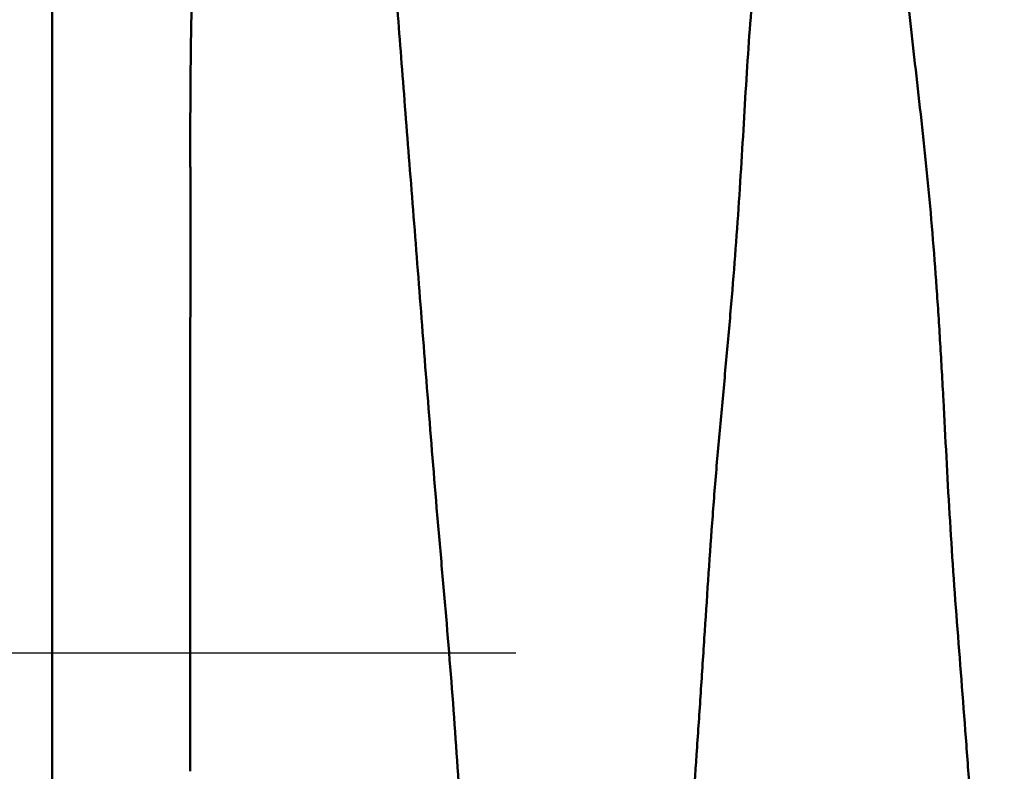
# Model space of a CAD drawing. Units: inches. Extents: x -1.38 to 2.44, y -0.5 to 2.56.
# Drawn here: x -0.41 to -0.28, y -0.02 to 0.09 of the extents above; entities that cross this region are included whole.
import ezdxf

# ---------------------------------------------------------------- set-up
doc = ezdxf.new("R2010")
doc.units = ezdxf.units.IN
doc.header["$MEASUREMENT"] = 0
doc.header["$PDMODE"] = 1
doc.linetypes.add('LONGDASH_DASH', pattern=[10.5, 6, -0.75, 3, -0.75])
for name, color, linetype, lineweight in [('SK1', 4, 'Continuous', 50), ('SK2', 7, 'Continuous', 25), ('SK4', 2, 'LONGDASH_DASH', 25)]:
    doc.layers.add(name, color=color, linetype=linetype, lineweight=lineweight)
doc.styles.add('STANDARD 3.5 mm', font='monos.ttf', dxfattribs={"height": 0.1377952755905512})
doc.dimstyles.new('AM_DIN', dxfattribs={"dimtxt": 0.1377952755905512, "dimasz": 0.098425, "dimexe": 0.07874, "dimexo": 0.03937, "dimgap": 0.03937, "dimtad": 1, "dimdec": 3, "dimzin": 11, "dimdsep": 46, "dimlunit": 3, "dimtxsty": 'STANDARD 3.5 mm', "dimcen": 0.003543, "dimadec": 0, "dimazin": 2, "dimtm": 1e-09, "dimtfac": 0.7071069999999999, "dimtdec": 3, "dimtmove": 0, "dimatfit": 3, "dimfxl": 1, "dimtolj": 1, "dimlwd": -1, "dimarcsym": 0})

# ---------------------------------------------------------------- blocks, each defined once
blk = doc.blocks.new('*D16')
at = {"layer": 'DEFPOINTS', "color": 0}
for p in [(0, 0.2421255), (-1.1811, -0.2421255), (0, -0.2421255)]:
    blk.add_point(p, dxfattribs=at)
at = {"layer": 'SK2', "color": 0}
for p, q in [((-1.1811, 0.242125500000001), (-1.1811, 1.21110495432463)), ((-1.1811, -0.1437005), (-1.1811, 0.143700500000001))]:
    blk.add_line(p, q, dxfattribs=at)
at = {"layer": 'SK2', "color": 0, "lineweight": -2}
for p, q in [((-0.03937, 0.2421255), (-1.25984, 0.242125500000001)), ((-0.03937, -0.2421255), (-1.25984, -0.2421255))]:
    blk.add_line(p, q, dxfattribs=at)
at = {"layer": 'SK2', "color": 0}
for points in [[(-1.19750416666667, 0.143700500000001), (-1.16469583333333, 0.143700500000001), (-1.1811, 0.242125500000001)], [(-1.19750416666667, -0.1437005), (-1.16469583333333, -0.1437005), (-1.1811, -0.2421255)]]:
    blk.add_solid(points, dxfattribs=at)
at = {"layer": 'SK2', "color": 0, "insert": (-1.29382201775112, 0.775827727162323), "char_height": 0.1377952755905512, "attachment_point": 5, "rotation": 90, "style": 'STANDARD 3.5 mm'}
blk.add_mtext('\\A1;%%C0.484"', dxfattribs=at)

msp = doc.modelspace()

# ---------------------------------------------------------------- linework, layer by layer
at = {"layer": 'SK1', "extrusion": (-1, 2e-16, 0)}
msp.add_circle((1e-16, 0, 0.4055109999999901), 0.1082675, dxfattribs=at)
at = {"layer": 'SK1'}
for points, knots in [([(-0.368926850138891, 0.148922599138189, 0.0123417595845387), (-0.368385763680095, 0.148544459722345, 0.0175931856598104), (-0.367822625030328, 0.147892390704513, 0.022812124600616), (-0.366868992024479, 0.146517058233599, 0.0305711947992914), (-0.366542739812715, 0.145991996180825, 0.0331431037478004), (-0.365955268218457, 0.144797621506754, 0.0382657230401488), (-0.365684406278902, 0.144132074777602, 0.0408048059521131), (-0.364944990428441, 0.141934314959642, 0.0483487478214735), (-0.364552017377292, 0.140200361325327, 0.0532839471827126), (-0.364075485708952, 0.137201036171049, 0.0605445578082614), (-0.363934761244039, 0.136134815452621, 0.0629409915411511), (-0.363674809758948, 0.133869887205378, 0.0676853361976175), (-0.363555395775776, 0.132669068034914, 0.0700370769741728), (-0.363199686357092, 0.128882499823064, 0.0769915091061075), (-0.362963080792966, 0.126135498777785, 0.0814554650473045), (-0.362277283897583, 0.120238601062624, 0.0900526153822422), (-0.361863439150738, 0.117084600257925, 0.0941857567810382), (-0.361013671392072, 0.110352704861512, 0.1021218611025686), (-0.360572763446328, 0.106775488690616, 0.1059249086316974), (-0.359957042677948, 0.101073428153072, 0.1113731627037068), (-0.359758890554303, 0.0991150015542104, 0.1131471533457617), (-0.359383010571207, 0.0951321713812519, 0.1165667906903715), (-0.359204637099566, 0.0931021849480232, 0.118218005585893), (-0.358690881479646, 0.0868991360705707, 0.1229989815637203), (-0.358372103511016, 0.0826137558528331, 0.1259566690094862), (-0.357686538194159, 0.0737567339079135, 0.1314220660390029), (-0.357324133927421, 0.0691846666688179, 0.1339296698274255), (-0.356767331279201, 0.0621046519459867, 0.1373452829273688), (-0.356578922708962, 0.0597032029506153, 0.138427913905482), (-0.356199100227727, 0.0548441476431236, 0.1404667772086451), (-0.356008599497187, 0.0523983292718384, 0.1414183543734781), (-0.355434493735473, 0.045013121344212, 0.1440738907127049), (-0.355048773830489, 0.0400260522610552, 0.1455791231822341), (-0.354255342828736, 0.029928656046522, 0.148070304552806), (-0.353848698333394, 0.0248182082798962, 0.149056110567531), (-0.353191474799232, 0.0170620582435817, 0.1501431892448635), (-0.352963893851296, 0.0144616350529106, 0.1504402310982861), (-0.352502509272952, 0.0092290109424908, 0.1509002502148207), (-0.352272761939062, 0.0065953414876532, 0.1510623519148309), (-0.351610273253655, -0.001262823060344, 0.1513387068044988), (-0.351204092029718, -0.0064757416146506, 0.1512466513058678), (-0.350474849741602, -0.016851901318617, 0.1505214158850494), (-0.350151356068082, -0.0220151039036551, 0.1498881587682478), (-0.349520961298794, -0.0322874233559389, 0.1480834735978542), (-0.349206533623573, -0.0374037564650536, 0.1469106336083602), (-0.348469665185888, -0.0475412333247363, 0.1440315244661253), (-0.348051199870199, -0.0524908604426742, 0.1423468679162591), (-0.34721960718143, -0.0621629598657023, 0.1384926024208297), (-0.346807894405288, -0.0668854294259376, 0.1363227415909143), (-0.346047809094216, -0.0761046401079, 0.1314910187455352), (-0.345699313957397, -0.080601333672945, 0.1288290767195589), (-0.345183241163696, -0.0871707690270824, 0.1244608225455826), (-0.345011142796636, -0.0893327314493036, 0.1229405332182897), (-0.34466009411608, -0.0935482134157297, 0.1198109236003555), (-0.34448078754366, -0.0956080973074194, 0.1181975611569691), (-0.343912518363751, -0.10164698441217, 0.1132168161441811), (-0.343472104100172, -0.105485947593493, 0.1097118966102882), (-0.342552856904561, -0.112793818607017, 0.1023276193750704), (-0.342094961212382, -0.116262382824971, 0.0984455494474581), (-0.341270914185983, -0.122818014733838, 0.090280585896479), (-0.340904256796804, -0.125913287504062, 0.0859793650454887), (-0.340259886640951, -0.131576165521068, 0.077168415877341), (-0.339982913042931, -0.134162131552017, 0.0726382760838306), (-0.339369133680705, -0.138861080716637, 0.0633488257490246), (-0.339011832391122, -0.140975510392963, 0.0585917692303762), (-0.338413617402281, -0.143790552491623, 0.0512846909810778), (-0.338206834177385, -0.14466914340241, 0.0488200313073938), (-0.337788764807485, -0.14630397347041, 0.0438306055254845), (-0.33757712788983, -0.147060868463399, 0.041302802882264), (-0.336954436261251, -0.149130020277752, 0.0336731746894235), (-0.336561994398423, -0.150241294160054, 0.0285244592793262), (-0.336019142095452, -0.15150093358713, 0.0207435061025611), (-0.335845278679344, -0.151853327981868, 0.018138441877914), (-0.335503035116531, -0.152423325458571, 0.0129061295582339), (-0.335333679698891, -0.152641225764555, 0.0102731452730612), (-0.334818109546717, -0.153089869378903, 0.0023922540589144), (-0.334458882499405, -0.153118039621248, -0.0028344211675084), (-0.333646338509297, -0.152657335952469, -0.0132308567377178), (-0.333204787115392, -0.152167350541731, -0.0184014052071615), (-0.332355372944463, -0.150656986366087, -0.0286940236456341), (-0.331950215546144, -0.149636267616131, -0.0338162667141713), (-0.33139617166627, -0.147690252384308, -0.041463785352788), (-0.331219923107327, -0.146971812690381, -0.0440067911809639), (-0.330884395908356, -0.145413611797196, -0.0490205394136532), (-0.330724543415499, -0.144572036986929, -0.0514989409624001), (-0.330254518136201, -0.141864488499124, -0.0588498078654883), (-0.329942415574138, -0.139817444831621, -0.0636378963277199), (-0.329234874937299, -0.135255260259328, -0.0729900992551363), (-0.328851143011335, -0.132738809228215, -0.0775544776052834), (-0.328073701843678, -0.127219279586086, -0.0864561130451813), (-0.327678701381828, -0.124205980058605, -0.0908043085817978), (-0.326909924973464, -0.117757733815751, -0.0991489792737899), (-0.326536090084005, -0.114320555153569, -0.1031509350062813), (-0.325794138550066, -0.107074278418295, -0.110762858666909), (-0.32542547923876, -0.103259259120847, -0.1143807349387709), (-0.324630749046378, -0.0952495752298717, -0.1212381148410172), (-0.324205633792587, -0.0910744402175823, -0.1244602610441202), (-0.323374296556679, -0.0824105520950838, -0.130462079726942), (-0.322973723355148, -0.0779285570071693, -0.1332357272789063), (-0.322229209735369, -0.0687297691908242, -0.1382931184236473), (-0.321884308334845, -0.0640042575245303, -0.1405830618334595), (-0.321378313512952, -0.0567282700611713, -0.1436581738127095), (-0.321209724947465, -0.0542685869501298, -0.1446240885201669), (-0.320866947534057, -0.0493318694366849, -0.1464196134444659), (-0.320692564077163, -0.0468498171872938, -0.1472515202845372), (-0.320146192767993, -0.0393646278591575, -0.149554447087919), (-0.319745744052497, -0.0343230570391739, -0.150833696854093), (-0.318954242580745, -0.0241310299953597, -0.1528800164748156), (-0.318564824100832, -0.0189804180495799, -0.1536469140822183), (-0.318016482313809, -0.0111685401544293, -0.15440272372419), (-0.317838968583573, -0.0085502898075163, -0.1545888316527169), (-0.317489745004153, -0.0032850394476469, -0.1548269621783106), (-0.317318660991944, -0.0006494303917037, -0.1548781986002776), (-0.316806584273664, 0.0072162001568188, -0.154831841910301), (-0.316466698247226, 0.0124255309274304, -0.1545354751441688), (-0.315894858785143, 0.0201849890803629, -0.1537091606609763), (-0.315691531912407, 0.0227622201358173, -0.1533702586984115), (-0.315254533398658, 0.0278978995508652, -0.1525663962304856), (-0.315020069878855, 0.0304563010936079, -0.1521015533821066), (-0.31454904888372, 0.0355560046714061, -0.1510417112979585), (-0.314312874985106, 0.0380973299890002, -0.1504466597202481), (-0.313855022988108, 0.0431636406899969, -0.1491222349832099), (-0.313632853894674, 0.045694727442509, -0.1483908776830749), (-0.313006014881083, 0.0532197188057353, -0.1460025948370368), (-0.312646868867205, 0.0581150722177455, -0.1441627851963056), (-0.312028587504344, 0.0676702254938988, -0.1400043048465822), (-0.311769488867796, 0.0723299466391154, -0.1376854736483022), (-0.311223960533638, 0.0814127828416247, -0.1325846824245589), (-0.310896381206248, 0.0858356684510113, -0.129808024586104), (-0.310162144485929, 0.0944388155335077, -0.1237869403464125), (-0.309765493887454, 0.0986155143436918, -0.1205407146673203), (-0.308976177405128, 0.106597926900406, -0.1136564922703876), (-0.308583056071654, 0.110414652530423, -0.1100108980331654), (-0.307829634143616, 0.117656259842022, -0.1023497680604625), (-0.307470086007811, 0.121077503875881, -0.0983378765435219), (-0.306938282887671, 0.125883859643196, -0.0920872482969092), (-0.306761712414641, 0.127433130394607, -0.0899633657526577), (-0.306402788450867, 0.130425971621079, -0.0856355345488785), (-0.30621956169243, 0.13187232723736, -0.0834270299684352), (-0.305670503739563, 0.136025916026824, -0.0767208060380911), (-0.305306727377143, 0.13854928476384, -0.0721432362974112), (-0.304594837042259, 0.143117666050074, -0.0627793973541394), (-0.304246343500523, 0.145162634302451, -0.0579931376343542), (-0.303540461272633, 0.148774941859386, -0.0482140910071964), (-0.303183456387643, 0.150342244115407, -0.043221259008702), (-0.302407762205164, 0.152988530534131, -0.0330284221640925), (-0.301991962340026, 0.154055996159542, -0.0278697815929245), (-0.300984367952353, 0.155684411819792, -0.0174782880247527), (-0.300450002393163, 0.156235113626323, -0.012276473130345), (-0.299477494510796, 0.156807491572479, -0.0018876973556992), (-0.299037412302454, 0.156830172837786, 0.0033053543693423), (-0.298312189966026, 0.15634266358002, 0.0136932987453857), (-0.298027093430278, 0.155832408033049, 0.0188881934423691), (-0.297702616200795, 0.154656524045095, 0.0266807589090477), (-0.297610815614462, 0.154194503182595, 0.0292855646408081), (-0.297451332791255, 0.153139552570124, 0.0344547211189034), (-0.297376297925297, 0.152548433732747, 0.0370163626567178), (-0.297081028700958, 0.150597213517514, 0.0446325198646827), (-0.296841008677177, 0.14905409794325, 0.0496192122481621), (-0.296280217284476, 0.145491058808872, 0.0594142609442282), (-0.295950107831217, 0.143472274263857, 0.0642225094548077), (-0.295424863187904, 0.140078418497694, 0.0712998946023709), (-0.295244558854108, 0.138886091038629, 0.0736364784312801), (-0.294877594355768, 0.136376619699703, 0.0782637901270222), (-0.29469100313564, 0.135059694807723, 0.0805531341054025), (-0.293759243833051, 0.128235284895197, 0.0917590775636454), (-0.293021683286653, 0.121960102275366, 0.1000631056936516), (-0.291907503472757, 0.111351571353509, 0.1115487246650805), (-0.291532561108212, 0.107614906099926, 0.1152143498918136), (-0.290741920554808, 0.0997315758902033, 0.1222093357416656), (-0.290326214323684, 0.0956097843549913, 0.1255147036459053), (-0.289414862072789, 0.0870912739854788, 0.1316833360949845), (-0.288927031152738, 0.0826786751211586, 0.134557852311736), (-0.288158933540856, 0.0758637894075491, 0.1385316343894157), (-0.287889705929118, 0.0735636195740455, 0.1397985789931635), (-0.28737213515177, 0.068900154889235, 0.1422153475784921), (-0.287125043804565, 0.0665366780624481, 0.1433650810462697), (-0.286426509205469, 0.0593493500011562, 0.1466367152051634), (-0.286021959544328, 0.0544476719243647, 0.1485715721055561), (-0.285499092897226, 0.04697206942555, 0.1510904651382953), (-0.285338079321278, 0.0444576615696235, 0.151867062634018), (-0.285034786128293, 0.0393842693966633, 0.1532940179015627), (-0.284892266572044, 0.0368206729514213, 0.1539452426891305), (-0.284478620290187, 0.029122278731009, 0.1556962828038961), (-0.284224542968829, 0.0239665512888792, 0.1565981514140212), (-0.283610730825941, 0.0136203975532112, 0.1578996369821745), (-0.283241798130021, 0.0084306672054879, 0.1583003175553902), (-0.282450288653365, -0.0019872668863314, 0.1585953523092296), (-0.282033088735076, -0.0072158638601678, 0.158489248657269), (-0.28144482323664, -0.0150944404144013, 0.1579300057300755), (-0.281254920408401, -0.0177200943919331, 0.1576769039695144), (-0.28089236323683, -0.0229267561421267, 0.1570428733068516), (-0.280719207654741, -0.0255141695479466, 0.1566615359148161), (-0.279884083310321, -0.0383723963305869, 0.1544389742675802), (-0.279319990476623, -0.0484087849060302, 0.1516566149276447), (-0.278041451865846, -0.0630609965561746, 0.1460379447265531), (-0.277555917833169, -0.0679003859380458, 0.1439081404980822), (-0.276664615870843, -0.0772549363614417, 0.1392174409669322), (-0.276253528573633, -0.0817880186994273, 0.1366526510316378), (-0.275543090323438, -0.0905712374104155, 0.1310872021086654), (-0.275243780383093, -0.0948213045984687, 0.1280864349015772), (-0.274697684316308, -0.103035606086053, 0.1216518233795498), (-0.274453624085396, -0.107002006800684, 0.1182152946461207), (-0.273830162572182, -0.114630932384642, 0.1109275644621231), (-0.273453523773881, -0.118252037857488, 0.107116901280891), (-0.272661652230084, -0.125109588229222, 0.0991550178358329), (-0.272240422639641, -0.128351368797993, 0.0949964729283743), (-0.271433116246797, -0.134406200871538, 0.0863739998432953), (-0.271049543862802, -0.137213335488383, 0.0819182500128816), (-0.270350367258544, -0.142353608281382, 0.0727806931744825), (-0.27003620789398, -0.144692793320587, 0.0680899368509151), (-0.269430426585842, -0.148909624914296, 0.0584681453708799), (-0.269129109016305, -0.150792017843415, 0.0535195522825304), (-0.268480495122318, -0.154035862503406, 0.0435584354479266), (-0.268134845498423, -0.155405997763367, 0.0385296835660064), (-0.267512459355814, -0.157098732481259, 0.0309232958514211), (-0.26728980069079, -0.157602298151659, 0.028377059391351), (-0.266809378242542, -0.158488863062189, 0.0232635898286741), (-0.266551496193742, -0.158871905386931, 0.0206963751652094), (-0.265785313292156, -0.159833725263411, 0.0129569282561097), (-0.265272466645413, -0.160226931158434, 0.0077436872453658), (-0.264338414977644, -0.160488057060363, -0.0027761415970127), (-0.263925021741898, -0.160354196740911, -0.0080003192093725), (-0.263226107440261, -0.159571962867474, -0.018380515742304), (-0.262940569039699, -0.158923484787763, -0.023536518278283), (-0.262450220400169, -0.15711844323242, -0.0337785474371531), (-0.262245631596201, -0.155961779543873, -0.0388645722999638), (-0.261911088606581, -0.153847046666712, -0.0464361544326941), (-0.261796156876088, -0.153077873236853, -0.0489525989310465), (-0.261524338972336, -0.151417230698016, -0.0539555096982069), (-0.261367880420579, -0.150529428101976, -0.0564314373107707), (-0.260869089379213, -0.147691474211982, -0.0637840455059094), (-0.260497639929596, -0.145567180823306, -0.0685857418026782), (-0.259736480447557, -0.140844613970344, -0.077989372966654), (-0.259346219851537, -0.138250022050556, -0.0825816555775605), (-0.258586896901164, -0.132623526359978, -0.0914849460636862), (-0.25821861597494, -0.129588187340616, -0.0958010011649165), (-0.257514819991101, -0.123116025173019, -0.1041019169705155), (-0.257178952859348, -0.119686144767258, -0.1080799322905578), (-0.256504016372418, -0.112445090104629, -0.1156936442085919), (-0.256163606917681, -0.108619590549523, -0.1193399776940234), (-0.255439427530305, -0.100704060338629, -0.1261883352438498), (-0.255044677350625, -0.0966070584839685, -0.1294019620437045), (-0.254245653871152, -0.0881344324773323, -0.1354150280511817), (-0.253846712501215, -0.0837581849897475, -0.1382142253486892), (-0.253107039369553, -0.0747166196746321, -0.1433916098819973), (-0.252763850829169, -0.0700430565215982, -0.1457736258829809), (-0.252114467663631, -0.0604341800551822, -0.150085840220366), (-0.251809848959283, -0.0555611399764757, -0.151989335300565), (-0.251159085734145, -0.0456897148408757, -0.1553138071478849), (-0.250805569824493, -0.0406920154592427, -0.1567353867029227), (-0.250035008765423, -0.0305742706945722, -0.1591014079638769), (-0.249628265324731, -0.025453290096479, -0.1600450938823976), (-0.249046499114797, -0.0176706877170858, -0.161087894088594), (-0.248856788814578, -0.0150543269670749, -0.1613736748011251), (-0.248491273825124, -0.0098111912941334, -0.1618156015867703), (-0.248316113463616, -0.0071941798427702, -0.1619712099222792), (-0.247473246059414, 0.0058682664519552, -0.1624291237486694), (-0.24692302134828, 0.0162475655842798, -0.1617764572256118), (-0.245981276721693, 0.0291099546332703, -0.1597454625529122), (-0.245780731998948, 0.0316768416647193, -0.1592780113856219), (-0.245367485878944, 0.0368000282004886, -0.1582174841725407), (-0.245154196253054, 0.0393612361054352, -0.1576231467872646), (-0.244529916133828, 0.0469966825323809, -0.1556525710222878), (-0.244137747167486, 0.0519834242764574, -0.1541005040494576), (-0.243441597870074, 0.0617569781600764, -0.1505294309990466), (-0.243137461119474, 0.0665437323499987, -0.1485103190411977), (-0.242560800175681, 0.0759167419778919, -0.1440130268780317), (-0.242279950742755, 0.080502823245908, -0.1415358001604484), (-0.241774151638296, 0.087226709341536, -0.1374821741639655), (-0.241591247866211, 0.0894455555337999, -0.1360722489861543), (-0.241179564536068, 0.0938148711262557, -0.133150389479064), (-0.24095143052979, 0.0959558226940232, -0.1316451459547381), (-0.240239222666446, 0.102250026909033, -0.1269948809141969), (-0.239742692974843, 0.106274805190239, -0.1237138505845285), (-0.238855436973182, 0.113985622725437, -0.1167781679677131), (-0.238464955486336, 0.117671589654449, -0.1131234118363365), (-0.237991699350928, 0.12294210578024, -0.1073527915934076), (-0.237851853644088, 0.124655802691294, -0.105381187054752), (-0.23760222578143, 0.127995479339688, -0.1013409390762034), (-0.237492326353333, 0.129624044785672, -0.0992687916936727), (-0.237288740504951, 0.132780155967922, -0.095042637175851), (-0.237199565992583, 0.134300246475462, -0.0928982637239155), (-0.236994188143584, 0.137229855592238, -0.088553147208425), (-0.236872366104961, 0.138639737262608, -0.0863529611470442), (-0.236471220982906, 0.142705624862671, -0.0796686358395967), (-0.236160521677959, 0.145197978119967, -0.0751005041529149), (-0.235494674547113, 0.149746328415148, -0.065737731925088), (-0.235137798074618, 0.151802442549567, -0.0609432655884607), (-0.234390216752686, 0.155468093387185, -0.0511217584321061), (-0.233998672506786, 0.157077884563606, -0.0460871925347691), (-0.2332011350438, 0.159797810803227, -0.0359108295308933), (-0.232794281531625, 0.16091246436585, -0.030758685996771), (-0.231976034389149, 0.162641148887957, -0.0203702217965534), (-0.231563327768257, 0.163255630986313, -0.0151257420628952), (-0.23079201867877, 0.163970209978629, -0.0046406045772209), (-0.230432461437331, 0.164071966582327, 0.0005979207163694), (-0.229759957395117, 0.163770218827736, 0.0110666477379996), (-0.229448650558837, 0.163366485167416, 0.0162969522358662), (-0.22897945585882, 0.162379668605041, 0.0241336671923425), (-0.228822078591207, 0.161987086132797, 0.02674231828098), (-0.22850118275062, 0.161083332477148, 0.0319092796477191), (-0.22833723197769, 0.160571497282575, 0.0344734633169213), (-0.227825084029192, 0.158860216094808, 0.0421087426149702), (-0.227461797107083, 0.157484842367637, 0.0471228816652727), (-0.226739861966777, 0.154265042698256, 0.0570024370095963), (-0.226381385888558, 0.152420576262443, 0.061867852455002), (-0.225858897641189, 0.149294841979341, 0.0690529513851071), (-0.22568695529408, 0.148193025943684, 0.0714291040247695), (-0.225345257166225, 0.145867641209719, 0.0761428736880565), (-0.225175323887612, 0.144642577500818, 0.078482410957875), (-0.224667106524791, 0.140824478422857, 0.0853678686080515), (-0.224329784807438, 0.138076973028021, 0.0898060777955145), (-0.223597009450685, 0.132196060736589, 0.0983867296084845), (-0.223202058123334, 0.129062675064176, 0.1025292323285206), (-0.222421475949218, 0.122401752418739, 0.1105181804886721), (-0.222042231646753, 0.118873397244172, 0.1143645704650757), (-0.221513628128264, 0.113272012216484, 0.1199050626725213), (-0.221343203464045, 0.111349266879387, 0.1217169913588465), (-0.221015188761399, 0.107439832592391, 0.1252267621834261), (-0.220857190699789, 0.105449368945045, 0.1269286943279257), (-0.220390477004017, 0.0993736624390209, 0.1318787295351743), (-0.220084751259705, 0.0951847683426905, 0.1349715531378984), (-0.219404556089657, 0.0865431615697503, 0.1407527966179773), (-0.219027773265751, 0.0820907941185425, 0.1434414567854985), (-0.218457162458847, 0.0752069000879487, 0.1471654582823788), (-0.218265620821597, 0.0728780325466687, 0.1483552234640274), (-0.217888479797395, 0.0681496446138965, 0.1506293784215988), (-0.217702437223039, 0.0657436692944486, 0.1517163181412799), (-0.217163586232331, 0.0584835441088671, 0.1547875616688437), (-0.216830795932736, 0.053578745082902, 0.1565882985391086), (-0.215891105223406, 0.038677144201742, 0.161272034981355), (-0.21533101726402, 0.0284955005074039, 0.163442707813495), (-0.21439049482558, 0.0154823212636473, 0.1649713712541829), (-0.214189327616822, 0.0128603285749733, 0.1652177852952132), (-0.213732515204541, 0.0076161740175849, 0.16559049487121), (-0.21347447386573, 0.0049969735643174, 0.16571720006389), (-0.212678127552223, -0.0028586956953376, 0.1659136101678551), (-0.212108524605128, -0.0080923194513787, 0.1658010537112054), (-0.211298109531242, -0.0159477821087535, 0.1652535879495613), (-0.211035228944496, -0.0185637597681137, 0.1650078401096477), (-0.210538232167821, -0.0237567278418283, 0.1643933287537758), (-0.210303593807808, -0.0263386181598406, 0.1640242663507432), (-0.209650758222992, -0.0340414335685324, 0.162732895353113), (-0.209285552925806, -0.0391196740590658, 0.1616265904415542), (-0.208698293547386, -0.0491627828356514, 0.1589246569860872), (-0.208476293759603, -0.0541276397523802, 0.1573289690440252), (-0.208116410966142, -0.063939160555222, 0.1536443019200205), (-0.207977963115127, -0.0688047675675279, 0.1515440410076994), (-0.207666193796754, -0.0782317917255995, 0.146936660562105), (-0.207494859009486, -0.0828115347342049, 0.1444244381189508), (-0.206921211185119, -0.0917095819358451, 0.1390165109413275), (-0.206522837620966, -0.0960279996110671, 0.1361205123404131), (-0.205807542675686, -0.102309651941667, 0.1314824133759738), (-0.205554302590357, -0.104370797592765, 0.1298866666644764), (-0.205036990559478, -0.10842675027294, 0.1265921382204978), (-0.204772496479095, -0.110424721977594, 0.124890509501973), (-0.203989200311682, -0.116295725873783, 0.1196439637594792), (-0.203487140043038, -0.120013788015953, 0.115987525542695), (-0.202600785513482, -0.127067242344154, 0.1083578426252669), (-0.202216305205255, -0.130402575759405, 0.1043845669312473), (-0.201581422477588, -0.136690402585245, 0.096119661472993), (-0.201331079087453, -0.13964285729918, 0.0918279955954481), (-0.200922276785562, -0.145156966190314, 0.0829235819853709), (-0.200763280023821, -0.147727507416164, 0.078288835842112), (-0.200438166301595, -0.152378721067777, 0.068881820711822), (-0.20027515656794, -0.154470582954176, 0.0640947378988102), (-0.199742259745747, -0.158213157654913, 0.0543748230045667), (-0.199395512873736, -0.159862258460549, 0.0494400684421987), (-0.1986576899819, -0.162705351821259, 0.0394103629334286), (-0.198261264199132, -0.163899927020196, 0.034315153967141), (-0.197465494194063, -0.165815279462336, 0.0239585756431753), (-0.197073052204033, -0.16652786565048, 0.0187304360068155), (-0.196353023708681, -0.167449345553365, 0.0082724340105208), (-0.196022498661407, -0.167660510451355, 0.0030372511001639), (-0.195554658707621, -0.167606355885056, -0.0048237099590699), (-0.195403395816982, -0.167526381022938, -0.0074453982308619), (-0.195100024865127, -0.16724281116079, -0.0126908631678701), (-0.194947323343356, -0.167038805856492, -0.0153188427345991), (-0.194476825650682, -0.166243478347326, -0.0231756881257606), (-0.194140901638164, -0.165473964066734, -0.0283478573227463), (-0.19341432750528, -0.163473649453024, -0.0385646806297087), (-0.193035287423342, -0.162241548633091, -0.0436097845828577), (-0.192306479214537, -0.159309232839831, -0.0535764243677671), (-0.191959302533618, -0.15760867574501, -0.0584980466997272), (-0.191306809845742, -0.153727747907254, -0.0682154506522297), (-0.190997686249489, -0.151534853875845, -0.0730326297264568), (-0.190367727619687, -0.146751887929199, -0.0823573281288462), (-0.190042458658809, -0.144158447779318, -0.0868806809061601), (-0.189314615286122, -0.138584174392435, -0.0956560659095253), (-0.188924202409623, -0.135601940112153, -0.0999081322635262), (-0.188166979523444, -0.129236538846953, -0.1081399177708022), (-0.18780628815631, -0.125852575918657, -0.1121195918022724), (-0.187306560280661, -0.120463250136666, -0.1178780936220309), (-0.187146286682477, -0.118613721829718, -0.1197625946141474), (-0.18683669677057, -0.114849770721548, -0.1234212038241674), (-0.186686830233029, -0.112930634838023, -0.1252005350162034), (-0.186232947660756, -0.107065628976287, -0.1303916734685704), (-0.18592758757282, -0.10301200377728, -0.133656753629532), (-0.185213890380794, -0.0946329718891121, -0.1398052620242081), (-0.184803564886835, -0.0903079209443831, -0.1426889430362018), (-0.184180085232739, -0.0836061513127362, -0.1467221856660675), (-0.183972158240323, -0.0813363111145265, -0.1480177331726148), (-0.183566535007842, -0.0767223035677773, -0.1505089159906175), (-0.183368370210147, -0.0743717557329546, -0.1517074483519558), (-0.182805559065727, -0.0672686622053789, -0.1551190557578445), (-0.182473550752149, -0.0624581808782665, -0.1571536394793462), (-0.182049622202996, -0.055131988734658, -0.1598546129763306), (-0.181920224469351, -0.0526715158886617, -0.1606963832384958), (-0.181681571306569, -0.0477141776686239, -0.1622635408522868), (-0.181575105674099, -0.0452170809381301, -0.16298867788675), (-0.181239850986401, -0.0376748531916604, -0.1649930893342856), (-0.18100498377477, -0.032578105029998, -0.1661009202935087), (-0.180482972682114, -0.0222469092648368, -0.1678525885998384), (-0.180188059951831, -0.0169994539486993, -0.1684965562408143), (-0.179548775891192, -0.0065201708835616, -0.1692935611113624), (-0.179209970657865, -0.0012712080956874, -0.1694500590270575), (-0.178693970458596, 0.00661766648129, -0.1693185454826166), (-0.178520279109577, 0.0092531260682023, -0.1692131717207079), (-0.178174312596667, 0.0144904960336163, -0.1688818155521961), (-0.178001759294787, 0.0170966864385491, -0.1686559159986838), (-0.177143033034241, 0.0300662743428433, -0.1672300208127365), (-0.176479420342218, 0.0402475530244857, -0.1651468902323436), (-0.175605017525868, 0.0527284324874131, -0.161376197814243), (-0.175427248774398, 0.0552122008695761, -0.1605633475134857), (-0.175060909172913, 0.0601543447756683, -0.1588190971828453), (-0.174872039816705, 0.0626169516302895, -0.1578859092785635), (-0.174280624473454, 0.0699288535862337, -0.1549214795283182), (-0.173855330401551, 0.0747005217868946, -0.152727510493568), (-0.172977961183946, 0.0840394213648779, -0.1479005948030705), (-0.172514524885358, 0.0885963132210464, -0.145273847621456), (-0.171669241844413, 0.0974496645002177, -0.1395979531562169), (-0.171290653400831, 0.101741647286971, -0.1365507985365111), (-0.170624026682049, 0.110007472068389, -0.1300757293727618), (-0.17033487089509, 0.113993187916051, -0.1266389637604615), (-0.169787327932212, 0.12164124220628, -0.1193938333711718), (-0.169527765171353, 0.125268982641146, -0.1156195029845894), (-0.168924747529189, 0.132148378793417, -0.1077895918998976), (-0.168577590966521, 0.135400214358469, -0.1037344666630244), (-0.167787751120429, 0.141531950221292, -0.0953471463828437), (-0.167349987177403, 0.144411782271277, -0.0910144770238977), (-0.166524898957633, 0.14978619556986, -0.0820493351411771), (-0.166133536234383, 0.152287460734982, -0.0774005844969332), (-0.165456139458343, 0.156821555901246, -0.0679237761917553), (-0.165168798040028, 0.158862493741083, -0.0630852919277622), (-0.164803958315517, 0.16158396045148, -0.0556777808196492), (-0.164695459191506, 0.162435656737856, -0.0531784653648872), (-0.164480414615525, 0.164017247862873, -0.0481597343310789), (-0.164369163699178, 0.164747679978305, -0.0456413392079638), (-0.16402169820978, 0.166761455267036, -0.0380597520569261), (-0.163772353865966, 0.167867565397714, -0.0329701698314743), (-0.163205976018148, 0.169618757749617, -0.0227242268407959), (-0.162886638389594, 0.170264119417084, -0.0175680372554133), (-0.162229713041924, 0.171086273963226, -0.0071849701677452), (-0.161891349263655, 0.171263166216022, -0.0019581511249253), (-0.16121801568579, 0.171130639298127, 0.0085700963248164), (-0.160886422456684, 0.170821353908934, 0.0138201430424442), (-0.160397861831612, 0.169997148936815, 0.0216523086868551), (-0.160236211443461, 0.169662278687909, 0.0242570655013953), (-0.159913219980936, 0.168872031632162, 0.0294544937725782), (-0.159751565130819, 0.168415623056902, 0.0320520422894278), (-0.158940210375476, 0.165844232846212, 0.0449414535706949), (-0.15829074841281, 0.162875776336918, 0.0549192604634842), (-0.15704924115424, 0.157140276802906, 0.0693942958052902), (-0.156601281622116, 0.155012114556996, 0.0741372936997321), (-0.15587672467511, 0.151490228826418, 0.08112676679402), (-0.155617726725183, 0.150262458166523, 0.0834354524473113), (-0.155120388151559, 0.147689590214583, 0.0880115620209477), (-0.154881906581679, 0.146350125650557, 0.0902687326594227), (-0.154210337994783, 0.142194564330154, 0.0969136649467899), (-0.153821389717862, 0.139233057764713, 0.1011899808059911), (-0.153162571987735, 0.132934877175373, 0.1094413345086468), (-0.152892618015628, 0.129598153908688, 0.1134163248937289), (-0.152413228569017, 0.122554663964323, 0.1210646434595332), (-0.15220386864047, 0.11884784309548, 0.1247379327327102), (-0.151846513340544, 0.113013671702944, 0.1300175854077409), (-0.151712659378688, 0.111019088575631, 0.1317432527953338), (-0.151418674731801, 0.106972420146988, 0.1350891205968227), (-0.151260656321796, 0.104918862672633, 0.1367107995696526), (-0.150445066817411, 0.0944996307958235, 0.1445660185289422), (-0.149726848997545, 0.0856818665640873, 0.1500456819988782), (-0.148723215122942, 0.0717175801049876, 0.1570563457296807), (-0.148396789795839, 0.0669309667169245, 0.1591939787542781), (-0.14774185305923, 0.0571407531103176, 0.1630373585199439), (-0.147412955830816, 0.0521949388547256, 0.1647218198995715), (-0.146388441188563, 0.0372130770877561, 0.1690891988570479), (-0.145697561948438, 0.0270302646930674, 0.1710882185469076), (-0.144884332209045, 0.0140504860564761, 0.1724291209714837), (-0.144723061863416, 0.0114419684514786, 0.172639063079375), (-0.144400356120414, 0.006199609862918, 0.1729406433615276), (-0.144238874557601, 0.0035653509920479, 0.1730318896425138), (-0.143753058110761, -0.0042943020837356, 0.1731258900656502), (-0.143426476916048, -0.0095037459013412, 0.172951151831267), (-0.14272364000341, -0.0198611923453456, 0.1721439509173807), (-0.142347255128541, -0.0250091981661029, 0.1715115814314927), (-0.141610780360239, -0.0352473542729115, 0.1697826068486251), (-0.14125691609641, -0.0403378281272637, 0.1686852706070628), (-0.140763771714134, -0.0479303407043261, 0.1666792169250143), (-0.140604872626753, -0.0504592455018838, 0.1659487803673273), (-0.140297325835533, -0.0554766415837378, 0.1643736248876954), (-0.140149408511448, -0.0579584173869279, 0.1635312769762152), (-0.139708723605111, -0.0653242122485551, 0.1608445426191422), (-0.139418593450912, -0.0701288315926263, 0.1588407951712032), (-0.13878049357686, -0.0795294164520044, 0.1544241151181854), (-0.138419353751573, -0.0841252365999026, 0.1520128431279581), (-0.137628854065483, -0.0931076231944417, 0.1467814512248964), (-0.137217528668003, -0.0974944426773306, 0.143959165422931), (-0.136656981592097, -0.103913915232639, 0.1393955137728969), (-0.136478475137139, -0.106024961166966, 0.1378202033320692), (-0.136144184250611, -0.110149716909035, 0.1345918256252762), (-0.135987896405041, -0.112168966833238, 0.1329349118214457), (-0.135546709401609, -0.118099295529078, 0.1278383207916885), (-0.135293536580164, -0.121883034774896, 0.1242725226287183), (-0.134770030829202, -0.129117702714851, 0.1168199580396815), (-0.134489308036009, -0.132568938322493, 0.1129343877591859), (-0.133960093156659, -0.13749737938825, 0.1068747050998873), (-0.133767310137429, -0.139098693485479, 0.1048160196505225), (-0.133357292362376, -0.142216967694395, 0.1006190352767657), (-0.133139728445883, -0.143736936368001, 0.0984762333642708), (-0.132495403175326, -0.14814456149881, 0.0919528366960198), (-0.132076969717787, -0.150864799920342, 0.0875027625495382), (-0.131344024555986, -0.155876463522901, 0.0783984320973778), (-0.131029651301958, -0.158167792224418, 0.073744122291099), (-0.130497133053822, -0.1623235504278, 0.0642327069676373), (-0.130279617227458, -0.16418784611038, 0.0593754985194172), (-0.129944641763458, -0.166663951778205, 0.0519428280683709), (-0.129824410288066, -0.167436418518662, 0.0494414875073699), (-0.129555877635965, -0.168874684216817, 0.0443915589953795), (-0.129410738945197, -0.169540019260012, 0.0418419302250477), (-0.128658296504497, -0.172564128937879, 0.0290986116620785), (-0.127973513683742, -0.174052142963618, 0.0188189678769972), (-0.126943862948522, -0.174913120703636, 0.003266700213593), (-0.126598942889657, -0.174970300357373, -0.0019395663506867), (-0.12590618496003, -0.174614273397054, -0.0123975290897038), (-0.125555717353535, -0.174198985485774, -0.017655950054659), (-0.124848004591271, -0.172898303464507, -0.0280933697857861), (-0.124493565352438, -0.17201284299577, -0.0332820785953015), (-0.123806963515648, -0.169775818375854, -0.0435610742686606), (-0.123475623136628, -0.168423132125127, -0.048653507601601), (-0.122839547729498, -0.165270822456364, -0.0586728627765694), (-0.122533891650804, -0.163471202539157, -0.0636036340626156), (-0.122071756054566, -0.160438464606813, -0.070880697214953), (-0.121916865538708, -0.159370978252341, -0.0732880886095117), (-0.121602651548386, -0.15713907175558, -0.0780330107828981), (-0.121442322680778, -0.155973305616683, -0.080374246165493), (-0.120626372324551, -0.149898464568494, -0.0919263268370708), (-0.119955166295725, -0.144254135751424, -0.1006786160436166), (-0.118991024669413, -0.134591424851379, -0.1130659938273925), (-0.11867239167502, -0.131161396280788, -0.1170772156523645), (-0.11802271922096, -0.124027824666555, -0.1247056106925651), (-0.117689761536383, -0.120310882975502, -0.1283417816536443), (-0.116951683477481, -0.112589480718427, -0.1352672089934654), (-0.116547317042404, -0.108585023572658, -0.1385565496984023), (-0.1157680910202, -0.100275422921342, -0.1447836081512281), (-0.115393652304732, -0.0959702204446416, -0.1477213011426505), (-0.114887185375864, -0.089275821479319, -0.1518545709232622), (-0.114727117203174, -0.0870025893991056, -0.1531877358073628), (-0.114427917393812, -0.0824111482367869, -0.1557415020912077), (-0.114288459523408, -0.0800889766841522, -0.1569646979910954), (-0.113896454418878, -0.0730437614120234, -0.1604741103637986), (-0.113677294599157, -0.0682414950272516, -0.1625998755373879), (-0.113195808151488, -0.0584358176118229, -0.1664293206278951), (-0.112943116374069, -0.0534711768188885, -0.1681163217344306), (-0.112380022878384, -0.0434697689451866, -0.1710366033647027), (-0.11206138591011, -0.0384263876522368, -0.1722734381937832), (-0.111388530415624, -0.0282523407127258, -0.1743028668043903), (-0.111036189849202, -0.0231215240627876, -0.1750952924292273), (-0.110331478683747, -0.0127686692846965, -0.1762273663006837), (-0.109978790140985, -0.0075381355374873, -0.1765671393359232), (-0.109295057112931, 0.0029812718412501, -0.1767746718190008), (-0.108965751771365, 0.0082509871226506, -0.1766415099338675), (-0.108327057588525, 0.018726707164646, -0.1759072137664642), (-0.108017028539194, 0.0239336116553943, -0.1753072904999172), (-0.107380280099122, 0.0342841869629353, -0.1736483084103412), (-0.107050126684868, 0.0394361427856325, -0.1725873068133811), (-0.106335697850525, 0.0496311564283616, -0.1700144613761383), (-0.105958694459076, 0.0546713801727066, -0.1685028719188695), (-0.105198538164288, 0.0645947491035202, -0.1650393802132827), (-0.104812759781467, 0.0694852688596228, -0.1630847045579343), (-0.104080971590093, 0.07905630928866, -0.1587519654340122), (-0.103737682430989, 0.0837236818345559, -0.1563808235063892), (-0.103094895940046, 0.0928255032872159, -0.1512349323179805), (-0.102795217664351, 0.0972599371710175, -0.1484601792801156), (-0.102214695858677, 0.105893749955428, -0.1425064435541472), (-0.101929985798464, 0.110101336699444, -0.1393187016131907), (-0.101341291905371, 0.118146581989919, -0.1326474981383822), (-0.101034727724354, 0.122001424144642, -0.1291537892907087), (-0.100424904120644, 0.129381411988689, -0.1218534708723536), (-0.100121935079756, 0.132906518577244, -0.1180468006971422), (-0.0995137208005872, 0.139626144331501, -0.1101201669604242), (-0.0992081694875822, 0.142820673563776, -0.1060002377433919), (-0.0985643507147671, 0.148871777881226, -0.0974425667829267), (-0.0982234107774645, 0.15172582116594, -0.0930057235242407), (-0.0978488937583961, 0.154374072834614, -0.0884635392910299)], [0, 0, 0, 0, 0.00390625, 0.00390625, 0.005859375, 0.005859375, 0.0078125, 0.0078125, 0.01171875, 0.01171875, 0.013671875, 0.013671875, 0.015625, 0.015625, 0.0195312500000001, 0.0195312500000001, 0.0234375000000001, 0.0234375000000001, 0.0273437500000001, 0.0273437500000001, 0.0292968750000001, 0.0292968750000001, 0.0312500000000001, 0.0312500000000001, 0.0351562500000001, 0.0351562500000001, 0.0390625000000001, 0.0390625000000001, 0.0410156250000001, 0.0410156250000001, 0.0429687500000001, 0.0429687500000001, 0.0468750000000002, 0.0468750000000002, 0.0507812500000002, 0.0507812500000002, 0.0527343750000002, 0.0527343750000002, 0.0546875000000002, 0.0546875000000002, 0.0585937500000002, 0.0585937500000002, 0.0625000000000002, 0.0625000000000002, 0.0664062500000002, 0.0664062500000002, 0.0703125000000003, 0.0703125000000003, 0.0742187500000003, 0.0742187500000003, 0.0781250000000003, 0.0781250000000003, 0.0800781250000003, 0.0800781250000003, 0.0820312500000003, 0.0820312500000003, 0.0859375000000003, 0.0859375000000003, 0.0898437500000003, 0.0898437500000003, 0.0937500000000003, 0.0937500000000003, 0.0976562500000003, 0.0976562500000003, 0.1015625000000003, 0.1015625000000003, 0.1035156250000004, 0.1035156250000004, 0.1054687500000004, 0.1054687500000004, 0.1093750000000004, 0.1093750000000004, 0.1113281250000004, 0.1113281250000004, 0.1132812500000004, 0.1132812500000004, 0.1171875000000004, 0.1171875000000004, 0.1210937500000004, 0.1210937500000004, 0.1250000000000004, 0.1250000000000004, 0.1269531250000004, 0.1269531250000004, 0.1289062500000004, 0.1289062500000004, 0.1328125000000004, 0.1328125000000004, 0.1367187500000004, 0.1367187500000004, 0.1406250000000005, 0.1406250000000005, 0.1445312500000005, 0.1445312500000005, 0.1484375000000005, 0.1484375000000005, 0.1523437500000005, 0.1523437500000005, 0.1562500000000005, 0.1562500000000005, 0.1601562500000005, 0.1601562500000005, 0.1621093750000005, 0.1621093750000005, 0.1640625000000005, 0.1640625000000005, 0.1679687500000005, 0.1679687500000005, 0.1718750000000006, 0.1718750000000006, 0.1738281250000006, 0.1738281250000006, 0.1757812500000006, 0.1757812500000006, 0.1796875000000006, 0.1796875000000006, 0.1816406250000006, 0.1816406250000006, 0.1835937500000006, 0.1835937500000006, 0.1855468750000006, 0.1855468750000006, 0.1875000000000006, 0.1875000000000006, 0.1914062500000006, 0.1914062500000006, 0.1953125000000006, 0.1953125000000006, 0.1992187500000006, 0.1992187500000006, 0.2031250000000006, 0.2031250000000006, 0.2070312500000007, 0.2070312500000007, 0.2109375000000007, 0.2109375000000007, 0.2128906250000007, 0.2128906250000007, 0.2148437500000007, 0.2148437500000007, 0.2187500000000007, 0.2187500000000007, 0.2226562500000006, 0.2226562500000006, 0.2265625000000006, 0.2265625000000006, 0.2304687500000006, 0.2304687500000006, 0.2343750000000006, 0.2343750000000006, 0.2382812500000006, 0.2382812500000006, 0.2421875000000006, 0.2421875000000006, 0.2441406250000006, 0.2441406250000006, 0.2460937500000006, 0.2460937500000006, 0.2500000000000006, 0.2500000000000006, 0.2539062500000006, 0.2539062500000006, 0.2558593750000006, 0.2558593750000006, 0.2578125000000006, 0.2578125000000006, 0.2656250000000006, 0.2656250000000006, 0.2695312500000006, 0.2695312500000006, 0.2734375000000006, 0.2734375000000006, 0.2773437500000006, 0.2773437500000006, 0.2792968750000006, 0.2792968750000006, 0.2812500000000006, 0.2812500000000006, 0.2851562500000006, 0.2851562500000006, 0.2871093750000006, 0.2871093750000006, 0.2890625000000006, 0.2890625000000006, 0.2929687500000005, 0.2929687500000005, 0.2968750000000004, 0.2968750000000004, 0.3007812500000004, 0.3007812500000004, 0.3027343750000004, 0.3027343750000004, 0.3046875000000004, 0.3046875000000004, 0.3125000000000004, 0.3125000000000004, 0.3164062500000003, 0.3164062500000003, 0.3203125000000003, 0.3203125000000003, 0.3242187500000003, 0.3242187500000003, 0.3281250000000002, 0.3281250000000002, 0.3320312500000002, 0.3320312500000002, 0.3359375000000001, 0.3359375000000001, 0.3398437500000001, 0.3398437500000001, 0.3437500000000001, 0.3437500000000001, 0.34765625, 0.34765625, 0.3515624999999999, 0.3515624999999999, 0.3535156249999999, 0.3535156249999999, 0.3554687499999999, 0.3554687499999999, 0.3593749999999999, 0.3593749999999999, 0.3632812499999999, 0.3632812499999999, 0.3671874999999998, 0.3671874999999998, 0.3710937499999998, 0.3710937499999998, 0.3730468749999998, 0.3730468749999998, 0.3749999999999998, 0.3749999999999998, 0.3789062499999998, 0.3789062499999998, 0.3828124999999997, 0.3828124999999997, 0.3867187499999997, 0.3867187499999997, 0.3906249999999996, 0.3906249999999996, 0.3945312499999996, 0.3945312499999996, 0.3984374999999996, 0.3984374999999996, 0.4023437499999995, 0.4023437499999995, 0.4062499999999994, 0.4062499999999994, 0.4101562499999994, 0.4101562499999994, 0.4140624999999994, 0.4140624999999994, 0.4179687499999993, 0.4179687499999993, 0.4199218749999993, 0.4199218749999993, 0.4218749999999993, 0.4218749999999993, 0.4296874999999993, 0.4296874999999993, 0.4316406249999993, 0.4316406249999993, 0.4335937499999993, 0.4335937499999993, 0.4374999999999993, 0.4374999999999993, 0.4414062499999992, 0.4414062499999992, 0.4453124999999992, 0.4453124999999992, 0.4472656249999992, 0.4472656249999992, 0.4492187499999992, 0.4492187499999992, 0.4531249999999992, 0.4531249999999992, 0.4570312499999992, 0.4570312499999992, 0.4589843749999992, 0.4589843749999992, 0.4609374999999992, 0.4609374999999992, 0.4628906249999992, 0.4628906249999992, 0.4648437499999992, 0.4648437499999992, 0.4687499999999992, 0.4687499999999992, 0.4726562499999992, 0.4726562499999992, 0.476562499999999, 0.476562499999999, 0.480468749999999, 0.480468749999999, 0.484374999999999, 0.484374999999999, 0.4882812499999988, 0.4882812499999988, 0.4921874999999988, 0.4921874999999988, 0.4941406249999988, 0.4941406249999988, 0.4960937499999988, 0.4960937499999988, 0.4999999999999988, 0.4999999999999988, 0.5039062499999988, 0.5039062499999988, 0.5058593749999988, 0.5058593749999988, 0.5078124999999988, 0.5078124999999988, 0.5117187499999988, 0.5117187499999988, 0.5156249999999988, 0.5156249999999988, 0.5195312499999992, 0.5195312499999992, 0.5214843749999992, 0.5214843749999992, 0.5234374999999992, 0.5234374999999992, 0.5273437499999992, 0.5273437499999992, 0.5312499999999992, 0.5312499999999992, 0.5332031249999992, 0.5332031249999992, 0.5351562499999992, 0.5351562499999992, 0.5390624999999992, 0.5390624999999992, 0.5468749999999992, 0.5468749999999992, 0.5488281249999992, 0.5488281249999992, 0.5507812499999992, 0.5507812499999992, 0.5546874999999992, 0.5546874999999992, 0.5566406249999992, 0.5566406249999992, 0.5585937499999992, 0.5585937499999992, 0.5624999999999992, 0.5624999999999992, 0.5664062499999992, 0.5664062499999992, 0.5703124999999992, 0.5703124999999992, 0.5742187499999992, 0.5742187499999992, 0.5781249999999992, 0.5781249999999992, 0.5800781249999992, 0.5800781249999992, 0.5820312499999992, 0.5820312499999992, 0.5859374999999992, 0.5859374999999992, 0.5898437499999992, 0.5898437499999992, 0.5937499999999992, 0.5937499999999992, 0.5976562499999992, 0.5976562499999992, 0.6015624999999992, 0.6015624999999992, 0.6054687499999992, 0.6054687499999992, 0.6093749999999992, 0.6093749999999992, 0.6132812499999992, 0.6132812499999992, 0.6171874999999992, 0.6171874999999992, 0.6191406249999992, 0.6191406249999992, 0.6210937499999992, 0.6210937499999992, 0.6249999999999992, 0.6249999999999992, 0.6289062499999992, 0.6289062499999992, 0.6328124999999992, 0.6328124999999992, 0.6367187499999992, 0.6367187499999992, 0.6406249999999992, 0.6406249999999992, 0.6445312499999992, 0.6445312499999992, 0.6484374999999992, 0.6484374999999992, 0.6503906249999992, 0.6503906249999992, 0.6523437499999992, 0.6523437499999992, 0.6562499999999992, 0.6562499999999992, 0.6601562499999992, 0.6601562499999992, 0.6621093749999992, 0.6621093749999992, 0.6640624999999992, 0.6640624999999992, 0.6679687499999992, 0.6679687499999992, 0.6699218749999992, 0.6699218749999992, 0.6718749999999992, 0.6718749999999992, 0.6757812499999993, 0.6757812499999993, 0.6796874999999993, 0.6796874999999993, 0.6835937499999993, 0.6835937499999993, 0.6855468749999993, 0.6855468749999993, 0.6874999999999993, 0.6874999999999993, 0.6953124999999992, 0.6953124999999992, 0.6972656249999992, 0.6972656249999992, 0.6992187499999992, 0.6992187499999992, 0.7031249999999992, 0.7031249999999992, 0.7070312499999992, 0.7070312499999992, 0.7109374999999992, 0.7109374999999992, 0.7148437499999993, 0.7148437499999993, 0.7187499999999993, 0.7187499999999993, 0.7226562499999993, 0.7226562499999993, 0.7265624999999993, 0.7265624999999993, 0.7304687499999993, 0.7304687499999993, 0.7343749999999993, 0.7343749999999993, 0.7363281249999993, 0.7363281249999993, 0.7382812499999993, 0.7382812499999993, 0.7421874999999993, 0.7421874999999993, 0.7460937499999993, 0.7460937499999993, 0.7499999999999993, 0.7499999999999993, 0.7539062499999994, 0.7539062499999994, 0.7558593749999994, 0.7558593749999994, 0.7578124999999994, 0.7578124999999994, 0.7656249999999994, 0.7656249999999994, 0.7695312499999994, 0.7695312499999994, 0.7714843749999994, 0.7714843749999994, 0.7734374999999994, 0.7734374999999994, 0.7773437499999994, 0.7773437499999994, 0.7812499999999994, 0.7812499999999994, 0.7851562499999994, 0.7851562499999994, 0.7871093749999994, 0.7871093749999994, 0.7890624999999996, 0.7890624999999996, 0.7968749999999996, 0.7968749999999996, 0.8007812499999996, 0.8007812499999996, 0.8046874999999996, 0.8046874999999996, 0.8124999999999996, 0.8124999999999996, 0.8144531249999996, 0.8144531249999996, 0.8164062499999996, 0.8164062499999996, 0.8203124999999996, 0.8203124999999996, 0.8242187499999996, 0.8242187499999996, 0.8281249999999996, 0.8281249999999996, 0.8300781249999996, 0.8300781249999996, 0.8320312499999996, 0.8320312499999996, 0.8359374999999996, 0.8359374999999996, 0.8398437499999996, 0.8398437499999996, 0.8437499999999996, 0.8437499999999996, 0.8457031249999996, 0.8457031249999996, 0.8476562499999996, 0.8476562499999996, 0.8515624999999996, 0.8515624999999996, 0.8554687499999996, 0.8554687499999996, 0.8574218749999996, 0.8574218749999996, 0.8593749999999996, 0.8593749999999996, 0.8632812499999996, 0.8632812499999996, 0.8671874999999998, 0.8671874999999998, 0.8710937499999998, 0.8710937499999998, 0.8730468749999998, 0.8730468749999998, 0.8749999999999998, 0.8749999999999998, 0.8828124999999998, 0.8828124999999998, 0.8867187499999998, 0.8867187499999998, 0.8906249999999998, 0.8906249999999998, 0.8945312499999998, 0.8945312499999998, 0.8984374999999998, 0.8984374999999998, 0.9023437499999998, 0.9023437499999998, 0.904296875, 0.904296875, 0.90625, 0.90625, 0.9140625, 0.9140625, 0.91796875, 0.91796875, 0.921875, 0.921875, 0.92578125, 0.92578125, 0.9296875, 0.9296875, 0.931640625, 0.931640625, 0.93359375, 0.93359375, 0.9375, 0.9375, 0.94140625, 0.94140625, 0.9453125, 0.9453125, 0.94921875, 0.94921875, 0.953125, 0.953125, 0.95703125, 0.95703125, 0.9609375, 0.9609375, 0.96484375, 0.96484375, 0.96875, 0.96875, 0.97265625, 0.97265625, 0.9765625, 0.9765625, 0.98046875, 0.98046875, 0.984375, 0.984375, 0.98828125, 0.98828125, 0.9921875, 0.9921875, 0.99609375, 0.99609375, 1, 1, 1, 1]), ([(-0.38679895636821, 0.0657858572282635, 0.1025538223797767), (-0.386802531800299, 0.0731033780490407, 0.0978468009433924), (-0.386754180642441, 0.0799815376227855, 0.0924907259452273), (-0.386595367302291, 0.0895832002249648, 0.0836654563531751), (-0.386528466939239, 0.0926632473202602, 0.0805925210042126), (-0.386367188977431, 0.0986075200540597, 0.0742450212461991), (-0.38627231325593, 0.101462930555826, 0.0709649261720024), (-0.386162918146297, 0.10429744267374, 0.0676684308794608)], [0, 0, 0, 0, 0.5000000000000006, 0.5000000000000006, 0.7500000000000006, 0.7500000000000006, 1, 1, 1, 1]), ([(-0.386790510106977, -0.0085009529017555, 0.1215693867951197), (-0.386790891633666, -0.0052382561354136, 0.1217963602073246), (-0.386791855040102, -0.0019751044040248, 0.1218898082187528), (-0.386793919106694, 0.004552092926005, 0.1218144473090364), (-0.38679501907248, 0.00782620055341, 0.1216443806950007), (-0.386797287865292, 0.0175519143917171, 0.1207503030571427), (-0.386797234009279, 0.0239168968926293, 0.1196491602846118), (-0.3867932806385, 0.0332923031405841, 0.1172660493011673), (-0.386791364143662, 0.0363885902037424, 0.1163490549732554), (-0.386786681033584, 0.0425224353667915, 0.1142654300562949), (-0.386783908478208, 0.0455647386071263, 0.1130967635971247), (-0.386775531332404, 0.0545691577996479, 0.1092135444607305), (-0.386769766477826, 0.0603283278649514, 0.106161741037518), (-0.386769478039412, 0.0658350122076996, 0.1026303977946573)], [0, 0, 0, 0, 0.1249999999999999, 0.1249999999999999, 0.2499999999999998, 0.2499999999999998, 0.5, 0.5, 0.6249999999999997, 0.6249999999999997, 0.7499999999999997, 0.7499999999999997, 1, 1, 1, 1])]:
    msp.add_open_spline(points, degree=3, knots=knots, dxfattribs=at)
msp.add_open_spline([(-0.386790779785187, -0.016035897148555, 0.1208057525534723), (-0.386790367081829, -0.0135335024406089, 0.1211392037206513), (-0.386790215612209, -0.0110193799724527, 0.1213941893965989), (-0.386790510106977, -0.0085009529017555, 0.1215693867951196)], degree=3, dxfattribs=at)
at = {"layer": 'SK4', "ltscale": 0.04, "extrusion": (-1, 2e-16, 0)}
msp.add_line((-0.582675999999992, 0), (1.094486, 0), dxfattribs=at)

# ---------------------------------------------------------------- dimensions: what is measured, and where the dimension line sits
at = {"layer": 'SK2'}
dim = msp.add_linear_dim(base=(-1.1811, -0.2421255), p1=(0, 0.2421255), p2=(0, -0.2421255), angle=90, dimstyle='AM_DIN', override={"dimpost": '%%C<>', "dimtxsty": 'STANDARD 3.5 mm'}, dxfattribs=at)
dim.commit()
dim.dimension.update_dxf_attribs({"geometry": '*D16', "text_midpoint": (-1.1811, 0.775827727162323), "dimtype": 160})

doc.saveas('drawing.dxf')
